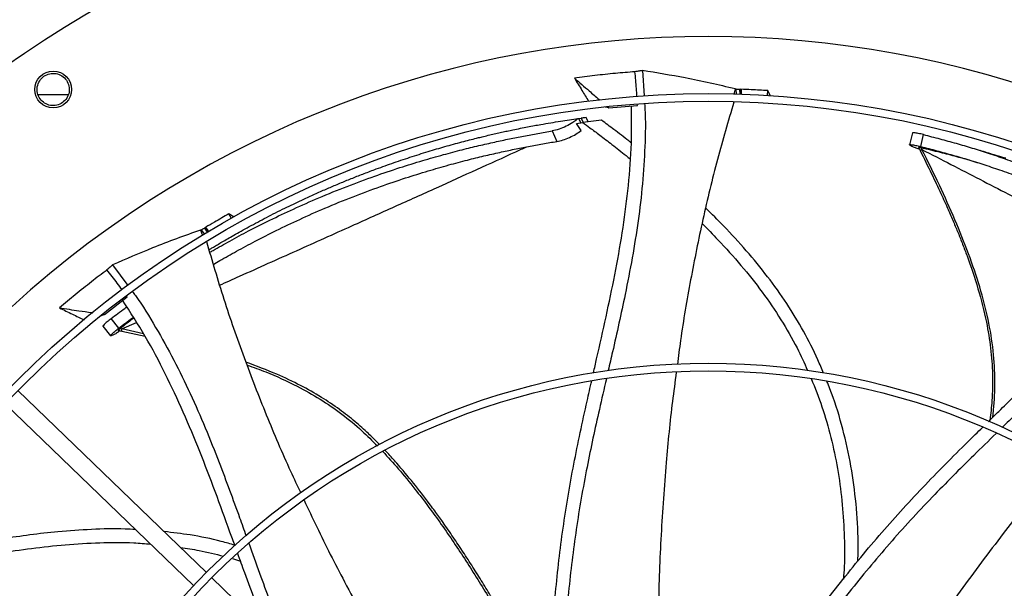
# Model space of a CAD drawing. Units: inches. Extents: x 3 to 540, y 3 to 405.
# Drawn here: x 54 to 67, y 316 to 323 of the extents above; entities that cross this region are included whole.
import ezdxf

# ---------------------------------------------------------------- set-up
doc = ezdxf.new("R2010")
doc.units = ezdxf.units.IN
doc.header["$LTSCALE"] = 48
doc.header["$MEASUREMENT"] = 0
doc.header["$PDSIZE"] = -1
doc.styles.add('SLDTEXTSTYLE0', font='TXT', dxfattribs={"width": 0.75})
doc.dimstyles.new('SLDDIMSTYLE1', dxfattribs={"dimtxt": 4, "dimasz": 9, "dimexe": 0, "dimexo": 0.0625, "dimgap": 1, "dimtad": 0, "dimtih": 1, "dimtoh": 1, "dimdec": 3, "dimrnd": 1e-09, "dimzin": 12, "dimdsep": 46, "dimtxsty": 'SLDTEXTSTYLE0', "dimsah": 1, "dimcen": 0.09, "dimadec": 0, "dimazin": 3, "dimtfac": 1, "dimtdec": 3, "dimtofl": 0, "dimtmove": 0, "dimatfit": 3, "dimfxl": 1, "dimfrac": 2, "dimtolj": 1, "dimtzin": 12, "dimarcsym": 0})

# ---------------------------------------------------------------- blocks, each defined once
blk = doc.blocks.new('_D_16')
at = {"color": 0, "lineweight": -2, "transparency": 16777216}
for p, q in [((102.364, 353.62), (34.33, 353.62)), ((34.33, 344.62), (34.33, 334.837)), ((34.33, 316.62), (34.33, 328.837)), ((127.903, 307.62), (34.33, 307.62))]:
    blk.add_line(p, q, dxfattribs=at)
at = {"color": 0, "transparency": 16777216}
for points in [[(32.83, 344.62), (35.83, 344.62), (34.33, 353.62)], [(32.83, 316.62), (35.83, 316.62), (34.33, 307.62)]]:
    blk.add_solid(points, dxfattribs=at)
at = {"layer": 'Defpoints', "color": 0, "transparency": 16777216}
for p in [(34.33, 353.62), (102.426, 353.62), (127.965, 307.62)]:
    blk.add_point(p, dxfattribs=at)
at = {"color": 0, "transparency": 16777216, "insert": (34.33, 333.837), "char_height": 4, "attachment_point": 2, "style": 'SLDTEXTSTYLE0'}
blk.add_mtext('\\A1;CM1', dxfattribs=at)

msp = doc.modelspace()

# ---------------------------------------------------------------- linework, layer by layer
at = {"color": 7, "linetype": 'Continuous', "lineweight": 25}
for p, q in [((62.389828, 322.5619399), (62.4114115, 322.2378443)), ((63.5818918, 322.3256759), (63.5641933, 322.2564761)), ((63.5818918, 322.3256759), (63.5908238, 322.3253444)), ((63.5908238, 322.3253444), (63.5950545, 322.2600723)), ((63.6371881, 322.3221963), (63.6413059, 322.2586649)), ((63.6611004, 322.2580104), (63.656986, 322.321489)), ((63.9957962, 322.2394801), (64.0004213, 322.3042807)), ((54.6234108, 322.2524334), (55.0092738, 322.2524334)), ((61.9579882, 322.0815658), (61.9119163, 322.0895339)), ((61.944498, 322.0932683), (61.9579882, 322.0815658)), ((61.9579882, 322.0815658), (62.3252367, 322.1140514)), ((62.3252367, 322.1140514), (62.3242878, 322.1305437)), ((61.5426694, 321.8821033), (61.6229905, 321.8930159)), ((61.6007633, 321.7912334), (61.5426694, 321.8821033)), ((61.5612662, 321.9442873), (61.5720791, 321.9457638)), ((61.5720791, 321.9457638), (61.6033629, 321.9499806)), ((61.5972708, 321.8895803), (61.5720791, 321.9457638)), ((61.6033629, 321.9499806), (61.6285719, 321.8937542)), ((61.8647309, 321.9226119), (61.6229905, 321.8930159)), ((61.6855588, 321.9207362), (61.6684926, 321.9588011)), ((61.2307048, 321.7858343), (61.2898873, 321.6510129)), ((65.8597838, 321.7627627), (65.8224083, 321.6055845)), ((65.9669513, 321.5855398), (66.001759, 321.738778)), ((65.8278881, 321.6026104), (65.8227337, 321.6079332)), ((65.8550534, 321.5861894), (65.8278881, 321.6026104)), ((65.9380773, 321.5756856), (65.9598835, 321.5326016)), ((65.9732727, 321.5682637), (65.983579, 321.5478165)), ((57.1059915, 320.6592841), (57.0734025, 320.7189455)), ((56.7097433, 320.5106693), (56.7174907, 320.5152514)), ((56.7097433, 320.5106693), (56.7323826, 320.4425377)), ((56.7174907, 320.5152514), (56.7563382, 320.462628)), ((56.7581969, 320.5376692), (56.7960084, 320.4864493)), ((56.8130146, 320.4966003), (56.7752345, 320.5477776)), ((55.5791841, 320.0649498), (55.7763415, 319.7988694)), ((55.4756072, 319.4273631), (55.7669932, 319.6532413)), ((55.7669932, 319.6532413), (55.7596955, 319.6632783)), ((55.4756072, 319.4273631), (55.4106705, 319.3999125)), ((55.4516351, 319.4308235), (55.4756072, 319.4273631)), ((55.6593398, 319.2516315), (55.5612411, 319.3743922)), ((55.4539647, 319.2783506), (55.5535426, 319.1511257)), ((55.64904, 319.2229134), (55.6963201, 319.2130977)), ((55.6767878, 319.2458016), (55.6991998, 319.2411097)), ((55.9772119, 319.1784406), (55.6991997, 319.2411097)), ((55.6991998, 319.2411097), (55.8854543, 319.3245592)), ((55.5890608, 319.1645545), (55.5592845, 319.1535554)), ((55.6960433, 319.2131343), (55.9964418, 319.1478181)), ((56.7841412, 316.1111365), (54.3625922, 318.4495993)), ((54.1984996, 318.2796765), (56.6200487, 315.9412138)), ((57.1198873, 316.2899072), (57.2231767, 316.2565866)), ((59.2766826, 313.7041173), (56.8549484, 316.0427588))]:
    msp.add_line(p, q, dxfattribs=at)
for centre, radius in [((54.815445, 322.3189676), 0.2362205), ((63.2364898, 309.7159834), 12.5492126), ((63.2364898, 309.7159834), 12.4507874), ((63.2364898, 309.7159834), 9.0846457), ((63.2364898, 309.7159834), 8.9862205)]:
    msp.add_circle(centre, radius, dxfattribs=at)
for radius, start, end in [(15.7480315, 99.06872155, 170.93127845), (16.5343843, 110.11227747, 159.88772791), (16.5319238, 110.11381583, 159.88618417), (15.7480315, 9.06872155, 80.93127845), (13.282615, 47.63323686, 132.36676314)]:
    msp.add_arc((63.2364898, 309.7159834), radius, start, end, dxfattribs=at)
for points, knots in [([(54.652008, 322.4466586), (54.6712434, 322.4661918), (54.7097147, 322.505259), (54.7903546, 322.5300399), (54.8730358, 322.5238365), (54.9472626, 322.485873), (55.0010581, 322.4225624), (55.0260308, 322.3442664), (55.0210608, 322.2610115), (54.9927217, 322.2147565), (54.9785129, 322.191565)], [0, 0, 0, 0, 0.1255090418, 0.2510224724, 0.3765353041, 0.5020511758, 0.6273796377, 0.751600685, 0.8754567323, 1, 1, 1, 1]), ([(62.2933229, 322.5464692), (62.2097159, 322.5398264), (62.0379966, 322.5261826), (61.7786649, 322.4993166), (61.6032935, 322.4767438), (61.5155892, 322.465455)], [0, 0, 0, 0, 0.3217276449, 0.6607917383, 1, 1, 1, 1]), ([(62.389828, 322.5619399), (62.3755503, 322.5596926), (62.3433786, 322.5546286), (62.3112133, 322.5493855), (62.2933229, 322.5464692)], [0, 0, 0, 0, 0.4437983387, 1, 1, 1, 1]), ([(62.3186235, 322.2289909), (62.3168529, 322.262806), (62.3113009, 322.3688419), (62.3006067, 322.4745034), (62.2933229, 322.5464692)], [0, 0, 0, 0, 0.3189020588, 1, 1, 1, 1]), ([(63.5818918, 322.3256759), (63.4752943, 322.3512755), (63.2621, 322.4024746), (62.8636952, 322.484702), (62.5725478, 322.5321575), (62.389828, 322.5619399)], [0, 0, 0, 0, 0.2713582909, 0.542715149, 1, 1, 1, 1]), ([(54.9785129, 322.191565), (54.9594095, 322.1721638), (54.9212198, 322.1333787), (54.8413812, 322.1085403), (54.7594602, 322.1141034), (54.6853567, 322.1509721), (54.6307292, 322.213595), (54.6046844, 322.292251), (54.6091679, 322.3764737), (54.6377283, 322.423264), (54.652008, 322.4466586)], [0, 0, 0, 0, 0.1247343557, 0.2493579645, 0.3735720182, 0.4979901106, 0.6233615685, 0.7489096655, 0.8744583559, 1, 1, 1, 1]), ([(61.5155892, 322.465455), (61.5479594, 322.4127246), (61.608876, 322.3134926), (61.6694699, 322.2137945), (61.6978652, 322.1670743)], [0, 0, 0, 0, 0.5313840116, 1, 1, 1, 1]), ([(61.5155892, 322.465455), (61.5789225, 322.4104798), (61.6843128, 322.3189982), (61.7933761, 322.2243638), (61.8391005, 322.1846989), (61.8427577, 322.1815264)], [0, 0, 0, 0, 0.5807916867, 0.9664703586, 1, 1, 1, 1]), ([(63.5908238, 322.3253444), (63.5985622, 322.3248354), (63.6140394, 322.3238173), (63.6294717, 322.3227366), (63.6371881, 322.3221963)], [0, 0, 0, 0, 0.4999876389, 1, 1, 1, 1]), ([(63.6371881, 322.3221963), (63.6404879, 322.3220802), (63.6470874, 322.321848), (63.6536867, 322.3216081), (63.6569863, 322.3214882)], [0, 0, 0, 0, 0.4999998475, 1, 1, 1, 1]), ([(64.0004213, 322.3042807), (63.9651679, 322.3064369), (63.8946612, 322.3107492), (63.7801833, 322.3166103), (63.7009395, 322.319749), (63.6569866, 322.3214899)], [0, 0, 0, 0, 0.3081238431, 0.616247688, 1, 1, 1, 1]), ([(63.6569869, 322.3214897), (63.6575948, 322.3128971), (63.6591885, 322.2903678), (63.660682, 322.2678275), (63.6616059, 322.2538841)], [0, 0, 0, 0, 0.3813985151, 1, 1, 1, 1]), ([(64.037114, 322.2359037), (64.0335241, 322.2426509), (64.0213868, 322.2654627), (64.0090847, 322.2882403), (64.0004213, 322.3042807)], [0, 0, 0, 0, 0.2957820556, 1, 1, 1, 1]), ([(62.4182593, 322.1350185), (62.4197393, 322.1139674), (62.4325559, 321.9316726), (62.4237205, 321.5877407), (62.3945855, 321.1065232), (62.3372446, 320.6291512), (62.2608725, 320.1550396), (62.151601, 319.5931588), (62.0436128, 319.1107769), (61.9687476, 318.7850063), (61.9503843, 318.7050992)], [0, 0, 0, 0, 0.0182213347, 0.1577901544, 0.2963966801, 0.4346306256, 0.5728573529, 0.7112593993, 0.9291758782, 1, 1, 1, 1]), ([(63.5650474, 322.1558882), (63.4929736, 321.911124), (63.3462543, 321.412862), (63.1628962, 320.6499008), (63.0060156, 319.8734423), (62.8989315, 319.2515791), (62.8520413, 318.8877533), (62.8388153, 318.7851324)], [0, 0, 0, 0, 0.222203857, 0.4523363984, 0.6814960682, 0.9101625459, 1, 1, 1, 1]), ([(61.761033, 318.6776148), (61.7745499, 318.7373312), (61.8288536, 318.9772409), (61.9237408, 319.3962386), (62.0365623, 319.9355812), (62.1335953, 320.4752119), (62.2067374, 321.0166528), (62.2531571, 321.5617151), (62.2515274, 321.9265359), (62.2507104, 322.1094294)], [0, 0, 0, 0, 0.0528236741, 0.2122183586, 0.3707610887, 0.5284136646, 0.6854120991, 0.842289493, 1, 1, 1, 1]), ([(56.8177303, 320.2581346), (56.8243456, 320.2621645), (56.8424156, 320.2731724), (56.8788197, 320.2951437), (56.9281429, 320.3246569), (56.9881453, 320.3601285), (57.0579209, 320.4008129), (57.1393036, 320.4475017), (57.2325082, 320.4999676), (57.3353676, 320.5566245), (57.4444771, 320.6153261), (57.5573658, 320.6745824), (57.6739893, 320.7342517), (57.7892069, 320.7916483), (57.9014321, 320.8461104), (58.0227099, 320.9035192), (58.1572397, 320.9653316), (58.3027073, 321.0298607), (58.4237372, 321.0817151), (58.5192039, 321.1215564), (58.5923368, 321.1515276), (58.6653338, 321.1809045), (58.7394752, 321.2101905), (58.8147651, 321.2393658), (58.8912065, 321.26841), (59.0184176, 321.3157762), (59.1983842, 321.3800946), (59.4300213, 321.4577319), (59.6574006, 321.5289471), (59.8788187, 321.5937205), (60.0851943, 321.6500392), (60.2415894, 321.6898889), (60.3521149, 321.7168176), (60.4261274, 321.7343785), (60.5035505, 321.7522152), (60.5788096, 321.7690515), (60.6518868, 321.784928), (60.7329219, 321.8020281), (60.8199173, 321.8197473), (60.9123123, 321.837812), (60.9993997, 321.8541761), (61.098455, 321.8720696), (61.2103343, 321.8912873), (61.333387, 321.911092), (61.4503957, 321.9288094), (61.525179, 321.9392494), (61.5612662, 321.9442873)], [0, 0, 0, 0, 0.0065553319, 0.0179060027, 0.0319707631, 0.0471944995, 0.0641278705, 0.0831385227, 0.1046854929, 0.1280566456, 0.1521125985, 0.1766622839, 0.2015872737, 0.2272951171, 0.2503469359, 0.2729558244, 0.3040602285, 0.3350750917, 0.3641699681, 0.3796471371, 0.3945466017, 0.4096612184, 0.4249910429, 0.4405361283, 0.4562965256, 0.4722722838, 0.5191030355, 0.5671697226, 0.6145114962, 0.6582960304, 0.7023314704, 0.7401918403, 0.7533591956, 0.7694594767, 0.7851200921, 0.8003377577, 0.8151125235, 0.8294444444, 0.8494913773, 0.8678946925, 0.8855304743, 0.9023989287, 0.9281422458, 0.953711082, 0.9776629753, 1, 1, 1, 1]), ([(61.5612662, 321.9442873), (61.5488013, 321.9332819), (61.5292465, 321.9160166), (61.4796384, 321.8819945), (61.4114845, 321.843965), (61.3162044, 321.8046347), (61.2592111, 321.7921025), (61.2307048, 321.7858343)], [0, 0, 0, 0, 0.1612728634, 0.2530045646, 0.5019167387, 0.7508743859, 1, 1, 1, 1]), ([(61.6676947, 321.9583959), (61.6679988, 321.9584349), (61.6729765, 321.9590747), (61.6545546, 321.9567385), (61.6206944, 321.9522686), (61.6033629, 321.9499806)], [0, 0, 0, 0, 0.030785316, 0.5039037893, 1, 1, 1, 1]), ([(61.6229905, 321.8930159), (61.6536376, 321.8709944), (61.7269663, 321.8183038), (61.85199, 321.7250854), (62.0067716, 321.6060414), (62.1380346, 321.503253), (62.215728, 321.4386591), (62.2341617, 321.4233335)], [0, 0, 0, 0, 0.14682736395, 0.35131136019, 0.60681929993, 0.90671363235, 1, 1, 1, 1]), ([(61.6874896, 321.8982572), (61.6886734, 321.9058183), (61.6900161, 321.9143933), (61.6851851, 321.9204313), (61.6846139, 321.9211452)], [0, 0, 0, 0, 0.881759708, 1, 1, 1, 1]), ([(62.2457126, 321.632053), (62.2353222, 321.6404229), (62.1622521, 321.6992831), (62.0353859, 321.7963639), (61.9177023, 321.8834244), (61.8647309, 321.9226119)], [0, 0, 0, 0, 0.0835396091, 0.5874852204, 1, 1, 1, 1]), ([(56.8278173, 320.2247131), (56.8418346, 320.2330073), (56.9273176, 320.2835883), (57.0936775, 320.3764203), (57.3368044, 320.5072214), (57.6093026, 320.644993), (57.9095826, 320.7874036), (58.2410485, 320.9332914), (58.5895287, 321.0743618), (58.9376863, 321.2030982), (59.2615002, 321.3124624), (59.5560808, 321.4037297), (59.8230809, 321.4798439), (60.0633474, 321.5431746), (60.2832271, 321.5970102), (60.4853271, 321.6430616), (60.6777332, 321.6839606), (60.863167, 321.720691), (61.0473658, 321.7548503), (61.1695372, 321.7754971), (61.2307048, 321.7858343)], [0, 0, 0, 0, 0.0097440636, 0.0594229458, 0.1150986443, 0.1775619665, 0.2468392349, 0.321013684, 0.4041937814, 0.4844910278, 0.5578104494, 0.6239078156, 0.6839829219, 0.7383416525, 0.7861858471, 0.832417752, 0.8748057685, 0.9162399782, 0.9580638146, 1, 1, 1, 1]), ([(61.2898873, 321.6510129), (61.3157139, 321.6564997), (61.3674261, 321.6674859), (61.4538908, 321.7014843), (61.5368801, 321.7439134), (61.5794102, 321.7754166), (61.6007633, 321.7912334)], [0, 0, 0, 0, 0.2489845803, 0.4985394354, 0.7482323483, 1, 1, 1, 1]), ([(66.001759, 321.738778), (65.9786726, 321.7442083), (65.9325691, 321.7550527), (65.8829775, 321.7631393), (65.8623217, 321.7638777), (65.8603133, 321.7617686), (65.8599316, 321.7613677)], [0, 0, 0, 0, 0.30946458653, 0.61799821396, 0.92739507569, 1, 1, 1, 1]), ([(56.8745373, 320.0699144), (56.9019872, 320.0862034), (57.0004692, 320.1446431), (57.1794042, 320.244962), (57.4211727, 320.3751834), (57.6921649, 320.5126303), (57.9907744, 320.6547642), (58.3203772, 320.800522), (58.6667994, 320.9415474), (59.0128136, 321.0703108), (59.3345713, 321.1797408), (59.6272491, 321.2710744), (59.8925006, 321.347221), (60.1311535, 321.4105159), (60.3495327, 321.4642496), (60.550212, 321.5101148), (60.7412164, 321.5507397), (60.9252509, 321.5870861), (61.1080606, 321.6207485), (61.2292001, 321.6409117), (61.2898873, 321.6510129)], [0, 0, 0, 0, 0.0189961643, 0.0681524615, 0.1232577014, 0.1850954999, 0.2536846635, 0.3271165538, 0.4094664581, 0.48895308, 0.5615428042, 0.6270016822, 0.6865092652, 0.7403720795, 0.7877956006, 0.8336374227, 0.8756800753, 0.9167877041, 0.9583131417, 1, 1, 1, 1]), ([(66.001759, 321.738778), (66.0722377, 321.7210288), (66.213177, 321.685535), (66.4215363, 321.6277915), (66.6289566, 321.5664592), (66.8399489, 321.4997803), (67.0624272, 321.4248869), (67.2848028, 321.3449525), (67.5105064, 321.25878), (67.7408637, 321.165724), (67.994438, 321.0569003), (68.2722239, 320.9299321), (68.5704102, 320.783608), (68.8232749, 320.6527541), (68.9723839, 320.5679938), (69.0196097, 320.5411484)], [0, 0, 0, 0, 0.0637195838, 0.1274229716, 0.1910725745, 0.256066236, 0.3255763988, 0.4028004647, 0.4708963161, 0.5469419021, 0.6321670712, 0.7277823454, 0.8338280181, 0.9473700145, 1, 1, 1, 1]), ([(56.9548718, 319.8037404), (57.040699, 319.8421987), (57.3768921, 319.9928431), (57.9462646, 320.2481839), (58.6117696, 320.5468976), (59.2104494, 320.8160028), (59.7473017, 321.0578211), (60.2644214, 321.2917377), (60.6495852, 321.4662623), (60.8541457, 321.5604339), (60.900558, 321.5818003)], [0, 0, 0, 0, 0.0593177681, 0.2323531512, 0.4054079067, 0.5438737388, 0.6823569717, 0.8208530398, 0.9593536801, 1, 1, 1, 1]), ([(65.8235817, 321.6085516), (65.8239779, 321.6089564), (65.8260492, 321.6110721), (65.8469818, 321.6102919), (65.897203, 321.6020298), (65.9436993, 321.5910371), (65.9669513, 321.5855398)], [0, 0, 0, 0, 0.0732101395, 0.3826527603, 0.6912757166, 1, 1, 1, 1]), ([(65.9503652, 321.5514076), (65.9490186, 321.5517939), (65.9380195, 321.5549491), (65.9202537, 321.5605307), (65.8955097, 321.5687344), (65.8710479, 321.577876), (65.8608229, 321.5831906), (65.8550534, 321.5861894)], [0, 0, 0, 0, 0.0273942113, 0.2237549944, 0.4160789691, 0.6705246883, 1, 1, 1, 1]), ([(65.9732727, 321.5682637), (65.9663821, 321.5697953), (65.9565631, 321.5719777), (65.9467559, 321.5736896), (65.9419641, 321.5743683), (65.9393663, 321.5745992), (65.9388613, 321.5745025), (65.9387869, 321.5744883)], [0, 0, 0, 0, 0.4566944461, 0.6507762822, 0.820444868, 0.9735381317, 1, 1, 1, 1]), ([(65.9597367, 321.5328377), (66.009272, 321.4336225), (66.1003932, 321.2511143), (66.2197627, 320.9984983), (66.313119, 320.7924855), (66.3865042, 320.6233441), (66.4485578, 320.4744819), (66.5066712, 320.3288806), (66.5965816, 320.0915984), (66.7085131, 319.7598224), (66.8100324, 319.3627773), (66.8705908, 318.9938255), (66.8945475, 318.6568494), (66.8900232, 318.3474987), (66.8670241, 318.1525395), (66.8572072, 318.0693243)], [0, 0, 0, 0, 0.0916551058, 0.1686013239, 0.2308451413, 0.2784968154, 0.320880755, 0.3640274774, 0.4079330507, 0.5303565079, 0.6527975119, 0.7455416597, 0.8382479274, 0.9309587097, 1, 1, 1, 1]), ([(65.9599025, 321.5329146), (65.9600458, 321.5330968), (65.9605423, 321.5337276), (65.9628879, 321.5355154), (65.9667985, 321.5381566), (65.9732783, 321.5421518), (65.9795205, 321.5455846), (65.983579, 321.5478166)], [0, 0, 0, 0, 0.0779825361, 0.2700850638, 0.4621892979, 0.6503304051, 1, 1, 1, 1]), ([(65.9669513, 321.5855398), (66.0365834, 321.567925), (66.175857, 321.5326932), (66.381896, 321.4754044), (66.5872189, 321.4145468), (66.7963287, 321.3483679), (67.0170947, 321.2740097), (67.2379842, 321.1946347), (67.4623523, 321.1090666), (67.6914812, 321.0166698), (67.9438329, 320.9086306), (68.2204139, 320.7826212), (68.5172921, 320.6373906), (68.7593148, 320.5129383), (68.8982069, 320.4344576), (68.9355718, 320.4133447)], [0, 0, 0, 0, 0.0641912699, 0.1283910663, 0.1925705889, 0.2581715856, 0.3284001058, 0.4064793828, 0.4753617247, 0.5523112363, 0.6385732522, 0.7353744488, 0.8427442658, 0.9576949112, 1, 1, 1, 1]), ([(66.7313132, 321.3682673), (66.6935165, 321.3794665), (66.5949911, 321.4086595), (66.4250469, 321.4558472), (66.2106697, 321.512203), (66.0559899, 321.5487303), (65.9732727, 321.5682637)], [0, 0, 0, 0, 0.1524740024, 0.3974567243, 0.6777817914, 1, 1, 1, 1]), ([(66.8951783, 318.106662), (66.8954731, 318.1091389), (66.8991645, 318.1401538), (66.9139256, 318.2939421), (66.9278446, 318.5760733), (66.9051326, 318.9662657), (66.8380658, 319.3716081), (66.7289417, 319.7881697), (66.5837308, 320.2144341), (66.4078753, 320.6503513), (66.2068315, 321.0971217), (66.0589889, 321.3955814), (65.983579, 321.5478165)], [0, 0, 0, 0, 0.002068632, 0.0259027862, 0.1281095388, 0.2359430044, 0.34936798, 0.468361419, 0.5929168251, 0.7230373473, 0.8587299228, 1, 1, 1, 1]), ([(65.983579, 321.5478165), (66.2323465, 321.4194614), (66.7299028, 321.1627403), (67.45882, 320.7866841), (68.1313843, 320.4399016), (68.5497953, 320.2244434), (68.7383899, 320.1273278)], [0, 0, 0, 0, 0.2617034077, 0.5234292593, 0.7851905555, 1, 1, 1, 1]), ([(67.0596044, 321.4351663), (67.0103947, 321.4494247), (66.8981172, 321.481957), (66.7909974, 321.5153364), (66.7308268, 321.5340861)], [0, 0, 0, 0, 0.43828694366, 1, 1, 1, 1]), ([(64.7171261, 318.6722655), (64.693613, 318.7304132), (64.6189295, 318.9151045), (64.462163, 319.2149981), (64.2475285, 319.572128), (64.0010079, 319.9176576), (63.7276628, 320.2490649), (63.4599112, 320.541477), (63.2801989, 320.7186061), (63.2030454, 320.7946505)], [0, 0, 0, 0, 0.0716098227, 0.2274503807, 0.3857385873, 0.5473031985, 0.7117417243, 0.8762459629, 1, 1, 1, 1]), ([(57.0734025, 320.7189455), (57.0425819, 320.7017011), (56.9809406, 320.6672125), (56.8814842, 320.6102617), (56.8131383, 320.5700689), (56.7752345, 320.5477786)], [0, 0, 0, 0, 0.3081565447, 0.6163130912, 1, 1, 1, 1]), ([(57.143829, 320.6798113), (57.1362981, 320.6840305), (57.1128925, 320.6971437), (57.089362, 320.7101345), (57.0734025, 320.7189455)], [0, 0, 0, 0, 0.3217539621, 1, 1, 1, 1]), ([(66.8369185, 318.0493739), (66.8816954, 318.0934047), (67.0582042, 318.2669729), (67.3656762, 318.569258), (67.7521783, 318.961986), (68.125554, 319.3634922), (68.4798101, 319.7794376), (68.8135438, 320.2128768), (69.0094098, 320.5206647), (69.1076022, 320.6749662)], [0, 0, 0, 0, 0.05410625744, 0.21328510361, 0.37161314895, 0.52905224553, 0.68583808651, 0.8425030508, 1, 1, 1, 1]), ([(56.7097433, 320.5106693), (56.6062277, 320.4745741), (56.3991969, 320.4023839), (56.0195828, 320.2561643), (55.7489985, 320.1386807), (55.5791841, 320.0649498)], [0, 0, 0, 0, 0.27135890319, 0.54271637359, 1, 1, 1, 1]), ([(56.7174907, 320.5152514), (56.7242759, 320.5190068), (56.7378466, 320.5265179), (56.7514134, 320.533952), (56.7581969, 320.5376692)], [0, 0, 0, 0, 0.4999876389, 1, 1, 1, 1]), ([(56.7581969, 320.5376692), (56.7610356, 320.5393555), (56.766713, 320.5427281), (56.7723944, 320.5460941), (56.7752351, 320.5477771)], [0, 0, 0, 0, 0.4999998475, 1, 1, 1, 1]), ([(56.7752348, 320.5477785), (56.7803912, 320.5408793), (56.7936176, 320.5231827), (56.8067673, 320.505424), (56.8147905, 320.4945887)], [0, 0, 0, 0, 0.3898587735, 1, 1, 1, 1]), ([(63.1564646, 320.5941639), (63.2251353, 320.525783), (63.3984751, 320.3531748), (63.6587032, 320.0612498), (63.9317746, 319.7202794), (64.1720282, 319.3651577), (64.3676861, 319.028416), (64.4692773, 318.8040218), (64.5132477, 318.7069002)], [0, 0, 0, 0, 0.12432531475, 0.31382409237, 0.50137422336, 0.68425234205, 0.86333893823, 1, 1, 1, 1]), ([(69.2626782, 320.606435), (69.2524466, 320.5877497), (69.1645812, 320.427286), (68.9711053, 320.1425551), (68.6864245, 319.7534837), (68.3801009, 319.3828928), (68.0595281, 319.0253349), (67.6638274, 318.6117273), (67.3123007, 318.2644167), (67.0733098, 318.0309478), (67.014775, 317.9737654)], [0, 0, 0, 0, 0.0183935498, 0.1579575274, 0.2965592444, 0.4347883942, 0.573010326, 0.7114075708, 0.9293164894, 1, 1, 1, 1]), ([(56.7856504, 320.3644256), (56.8578949, 320.1176538), (57.004385, 319.6172754), (57.2632307, 318.874436), (57.5510479, 318.1364507), (57.7965877, 317.5566834), (57.9532313, 317.2265113), (57.9969904, 317.1342761)], [0, 0, 0, 0, 0.22381170509, 0.4538221948, 0.68286032525, 0.91140550269, 1, 1, 1, 1]), ([(55.5063629, 319.9997604), (55.4396196, 319.9489707), (55.3025365, 319.8446544), (55.0988977, 319.681848), (54.9635697, 319.5680456), (54.8958914, 319.5111323)], [0, 0, 0, 0, 0.3217276449, 0.6607917382, 1, 1, 1, 1]), ([(55.5791841, 320.0649498), (55.5683879, 320.05534), (55.5440612, 320.0336866), (55.5198367, 320.011886), (55.5063629, 319.9997604)], [0, 0, 0, 0, 0.4437983387, 1, 1, 1, 1]), ([(55.7010122, 319.7439889), (55.6806733, 319.7722739), (55.6181135, 319.859275), (55.5513923, 319.9431525), (55.5063629, 319.9997604)], [0, 0, 0, 0, 0.3251113695, 1, 1, 1, 1]), ([(57.1518511, 316.4528425), (57.1303976, 316.5118712), (57.0458363, 316.7445393), (56.8985939, 317.1498066), (56.7019148, 317.6645264), (56.4917978, 318.1709525), (56.2606038, 318.6659852), (56.0049717, 319.1496172), (55.8063636, 319.4556429), (55.7067966, 319.609061)], [0, 0, 0, 0, 0.0541124836, 0.213290282, 0.3716172852, 0.5290553454, 0.6858401544, 0.8425040875, 1, 1, 1, 1]), ([(55.8348116, 319.7199592), (55.8471355, 319.7034522), (55.9561611, 319.5574203), (56.1343789, 319.2637182), (56.3700466, 318.8431491), (56.579892, 318.4105552), (56.7719686, 317.9704178), (56.9838189, 317.4386568), (57.1537268, 316.9745847), (57.2668295, 316.6601701), (57.2945405, 316.5831362)], [0, 0, 0, 0, 0.0177965774, 0.1574409542, 0.2961225162, 0.4344312963, 0.5727328542, 0.7112098261, 0.9292442766, 1, 1, 1, 1]), ([(54.8958914, 319.5111323), (54.951631, 319.4842727), (55.0576618, 319.4331792), (55.1636727, 319.381513), (55.2139545, 319.3570073)], [0, 0, 0, 0, 0.52569320845, 1, 1, 1, 1]), ([(54.8958914, 319.5111323), (54.9788925, 319.4991248), (55.1170112, 319.4791438), (55.2598238, 319.4585109), (55.3196336, 319.4498777), (55.3243249, 319.4492005)], [0, 0, 0, 0, 0.58120037361, 0.96715043687, 1, 1, 1, 1]), ([(55.5612411, 319.3743922), (55.6189676, 319.4187318), (55.6850193, 319.4694658), (55.7518099, 319.5178732), (55.7602281, 319.5239744)], [0, 0, 0, 0, 0.8739600017, 1, 1, 1, 1]), ([(55.5612411, 319.3743922), (55.5426006, 319.3597291), (55.5053758, 319.3304469), (55.4681321, 319.2967183), (55.4546755, 319.2810299), (55.455072, 319.2781446), (55.4551474, 319.2775962)], [0, 0, 0, 0, 0.3094644954, 0.6179982101, 0.9273949976, 1, 1, 1, 1]), ([(55.6593398, 319.2516315), (55.7164196, 319.2954216), (55.7777393, 319.3424643), (55.839762, 319.3873863), (55.8440504, 319.3904924)], [0, 0, 0, 0, 0.9308562646, 1, 1, 1, 1]), ([(55.850084, 319.3808843), (55.8464422, 319.3781351), (55.7882948, 319.3342383), (55.730739, 319.2885905), (55.6767878, 319.2458016)], [0, 0, 0, 0, 0.0626299951, 1, 1, 1, 1]), ([(55.5592845, 319.1535554), (55.5561165, 319.1527646), (55.5511431, 319.1515232), (55.5516857, 319.1571996), (55.5648357, 319.1730064), (55.6030452, 319.2074505), (55.6405729, 319.2369029), (55.6593398, 319.2516315)], [0, 0, 0, 0, 0.1607682025, 0.252392486, 0.5020088714, 0.7509642219, 1, 1, 1, 1]), ([(55.6767878, 319.2458016), (55.6712938, 319.2413693), (55.6634652, 319.2350537), (55.6560119, 319.2284539), (55.6524936, 319.2251308), (55.6506933, 319.2232438), (55.650454, 319.2227887), (55.6504187, 319.2227217)], [0, 0, 0, 0, 0.4567073562, 0.6507691028, 0.8204448846, 0.9735341035, 1, 1, 1, 1]), ([(55.6960865, 319.2133116), (55.6960337, 319.2135362), (55.6958504, 319.2143168), (55.6959154, 319.2172636), (55.6962888, 319.2219674), (55.6972057, 319.2295245), (55.698414, 319.2365451), (55.6991997, 319.2411098)], [0, 0, 0, 0, 0.0776090537, 0.2697893966, 0.4619714465, 0.6501887642, 1, 1, 1, 1]), ([(55.6756826, 319.2173822), (55.6745412, 319.2165705), (55.6652165, 319.2099389), (55.6497753, 319.1995297), (55.6279331, 319.1853), (55.6055334, 319.1718755), (55.5950028, 319.1671953), (55.5890608, 319.1645545)], [0, 0, 0, 0, 0.0273875956, 0.2237486171, 0.4160796573, 0.6705161569, 1, 1, 1, 1]), ([(59.0118608, 317.7533652), (59.0054212, 317.7600536), (58.9786949, 317.7878123), (58.9305786, 317.8355833), (58.8338296, 317.9287962), (58.6919838, 318.0553593), (58.4914537, 318.2126058), (58.2573223, 318.3697625), (57.9881577, 318.5213156), (57.6649004, 318.675096), (57.4261012, 318.7636131), (57.2921635, 318.8132606)], [0, 0, 0, 0, 0.0136510433, 0.0566556204, 0.099670131, 0.2111577345, 0.3359439486, 0.4740053242, 0.6253141384, 0.7898461418, 1, 1, 1, 1]), ([(57.3066657, 318.7759349), (57.3871245, 318.7474568), (57.6074656, 318.6694681), (57.9225908, 318.5242475), (58.2490264, 318.3422249), (58.5274238, 318.1507463), (58.7729745, 317.9485504), (58.9170801, 317.8026833), (58.9821047, 317.7368639)], [0, 0, 0, 0, 0.1286898157, 0.3524241768, 0.5218938961, 0.691294392, 0.8607031551, 1, 1, 1, 1]), ([(61.926535, 318.6011006), (61.8961475, 318.4695051), (61.8089317, 318.0918103), (61.669136, 317.4483029), (61.531678, 316.6657293), (61.4359364, 315.8596374), (61.3858789, 315.3081567), (61.3820496, 315.0260151), (61.3818897, 315.014234)], [0, 0, 0, 0, 0.1114979286, 0.3200122591, 0.5433345606, 0.7667013452, 0.9902583755, 1, 1, 1, 1]), ([(62.825628, 318.6859289), (62.8084364, 318.5607203), (62.7554155, 318.1745639), (62.6877319, 317.476988), (62.625782, 316.5944073), (62.5946552, 315.8510691), (62.5990388, 315.418627), (62.6002771, 315.2964722)], [0, 0, 0, 0, 0.1114352254, 0.3436780665, 0.6178081724, 0.8920396953, 1, 1, 1, 1]), ([(64.5598709, 318.6041725), (64.6077707, 318.4832606), (64.7059052, 318.2355423), (64.8169473, 317.8472425), (64.9024301, 317.4445077), (64.9589731, 317.0326046), (64.9856724, 316.6122785), (64.9912799, 316.2752976), (64.9773994, 316.0794556), (64.9736062, 316.0259379)], [0, 0, 0, 0, 0.1480498802, 0.3033172386, 0.4592526232, 0.6166822307, 0.7763442186, 0.9388815614, 1, 1, 1, 1]), ([(61.2212516, 314.9562061), (61.2213132, 314.9779277), (61.2221622, 315.2772366), (61.2693786, 315.8532751), (61.3622596, 316.6809366), (61.5020196, 317.5016683), (61.6368906, 318.1313083), (61.7180978, 318.488355), (61.7379418, 318.5756036)], [0, 0, 0, 0, 0.0178264576, 0.2456363338, 0.4730400849, 0.700197336, 0.9267397282, 1, 1, 1, 1]), ([(65.1599651, 316.2529087), (65.1618728, 316.355494), (65.1668532, 316.6233065), (65.1347824, 317.0535239), (65.0664313, 317.539021), (64.9547764, 318.0121901), (64.8508301, 318.3547925), (64.7746026, 318.5347532), (64.7613084, 318.5661387)], [0, 0, 0, 0, 0.13022174061, 0.33996101416, 0.5468020935, 0.75193839659, 0.95673766729, 1, 1, 1, 1]), ([(64.3737862, 315.2131576), (64.3857326, 315.2316321), (64.5484113, 315.4832057), (64.8997163, 315.9425053), (65.4253257, 316.5885601), (65.9866217, 317.2034414), (66.4393217, 317.659052), (66.6994928, 317.9143652), (66.7621804, 317.9758823)], [0, 0, 0, 0, 0.0180755629, 0.2461407593, 0.4737993756, 0.7012112156, 0.9280075075, 1, 1, 1, 1]), ([(66.9367609, 317.8974836), (66.840513, 317.8036563), (66.5634074, 317.5335202), (66.0983583, 317.0681977), (65.5596186, 316.4841784), (65.0433094, 315.8577857), (64.7040049, 315.4223424), (64.5491611, 315.1885185), (64.543606, 315.1801298)], [0, 0, 0, 0, 0.1111834652, 0.3201061694, 0.5438658458, 0.7676700925, 0.9916649574, 1, 1, 1, 1]), ([(59.0510743, 317.6657963), (59.1183998, 317.5923799), (59.261831, 317.4359727), (59.5149606, 317.1246383), (59.8077023, 316.7311706), (60.1237093, 316.2611609), (60.422671, 315.780834), (60.667743, 315.3597604), (60.8427917, 315.047227), (60.9235072, 314.8978065), (60.9518313, 314.8453729)], [0, 0, 0, 0, 0.0874001069, 0.1861983114, 0.3521331562, 0.5180724095, 0.6840219493, 0.8499846698, 0.9473576466, 1, 1, 1, 1]), ([(60.9798533, 314.8587604), (60.9709382, 314.8754954), (60.9061262, 314.9971579), (60.783908, 315.217253), (60.6126805, 315.5185789), (60.45789, 315.7805897), (60.3185521, 316.0087258), (60.1959664, 316.2036432), (60.0705382, 316.3968817), (59.9420153, 316.5882094), (59.8208323, 316.7620525), (59.7230538, 316.89734), (59.6030411, 317.0591701), (59.4470726, 317.2606742), (59.2853682, 317.4543684), (59.1725515, 317.5815252), (59.1222975, 317.6369907), (59.0910423, 317.6702267), (59.0798136, 317.6821671)], [0, 0, 0, 0, 0.0167473073, 0.1217517755, 0.2219447802, 0.3221497325, 0.389640853, 0.4571375741, 0.5246390281, 0.5921452214, 0.6596574498, 0.7107664348, 0.7387150929, 0.8365379706, 0.9343660442, 0.9599942292, 0.9856274811, 1, 1, 1, 1]), ([(67.7421385, 317.4863251), (67.6667181, 317.3983421), (67.4213743, 317.1121321), (66.9963501, 316.5745201), (66.4702939, 315.8727197), (66.0334353, 315.253348), (65.7935979, 314.8736022), (65.7180333, 314.7539572)], [0, 0, 0, 0, 0.102073902, 0.3320480613, 0.6034999357, 0.875076342, 1, 1, 1, 1]), ([(58.0404998, 317.0416251), (58.0939856, 316.9264429), (58.2584014, 316.5723721), (58.5788557, 315.9484054), (59.0038888, 315.1724644), (59.3793802, 314.5306115), (59.6166585, 314.1694851), (59.6835471, 314.0676838)], [0, 0, 0, 0, 0.1119515891, 0.3441397115, 0.6182052316, 0.8923722329, 1, 1, 1, 1]), ([(55.8738207, 316.6618378), (55.8290883, 316.6646408), (55.6406513, 316.6764487), (55.3074805, 316.6660286), (54.8992191, 316.6387576), (54.5190246, 316.5952466), (54.1728999, 316.544494), (53.8462377, 316.486966), (53.5449951, 316.4262765), (53.2751921, 316.3656613), (53.0426971, 316.3090437), (52.9012876, 316.271175), (52.8376368, 316.2541296)], [0, 0, 0, 0, 0.0437141665, 0.1841477449, 0.3246374432, 0.4429650816, 0.5573883783, 0.6659310251, 0.766557304, 0.8571907018, 0.9357190482, 1, 1, 1, 1]), ([(57.1492501, 316.4599993), (57.0917938, 316.4770113), (56.9034753, 316.5327698), (56.5998549, 316.5936401), (56.3525942, 316.6226684), (56.2408495, 316.6357872)], [0, 0, 0, 0, 0.1939614938, 0.6357266432, 1, 1, 1, 1]), ([(52.7100547, 316.0466757), (52.7463794, 316.0569087), (52.833293, 316.0813931), (52.9841364, 316.1209668), (53.1736518, 316.1680458), (53.4272576, 316.2266813), (53.7458568, 316.2934034), (54.1283473, 316.3626932), (54.5408544, 316.423592), (54.9722688, 316.4706249), (55.4113069, 316.4955866), (55.7780855, 316.5000149), (55.9957804, 316.4808775), (56.0677634, 316.4745495)], [0, 0, 0, 0, 0.03328755223, 0.07964656545, 0.13757332829, 0.20556302712, 0.3092846343, 0.42472658092, 0.54844224772, 0.67707418298, 0.80735735591, 0.93630080587, 1, 1, 1, 1]), ([(57.3294539, 316.4862208), (57.3756312, 316.3578745), (57.5073095, 315.9918845), (57.682193, 315.5110626), (57.8302132, 315.1666271), (57.8784556, 315.0543694)], [0, 0, 0, 0, 0.266892888, 0.7610671937, 1, 1, 1, 1]), ([(56.4527415, 316.4311655), (56.5327861, 316.4200663), (56.7193099, 316.3942023), (56.9015611, 316.3465183), (57.0056012, 316.3192974)], [0, 0, 0, 0, 0.429139274, 1, 1, 1, 1]), ([(57.5622933, 315.3596838), (57.4659512, 315.6081696), (57.3379387, 315.9383398), (57.2176649, 316.2712619), (57.1879091, 316.3536273)], [0, 0, 0, 0, 0.75259879223, 1, 1, 1, 1])]:
    msp.add_open_spline(points, degree=3, knots=knots, dxfattribs=at)

# ---------------------------------------------------------------- dimensions: what is measured, and where the dimension line sits
dim = msp.add_linear_dim(base=(34.330217, 353.6198795), p1=(127.9654127, 307.6198795), p2=(102.4262326, 353.6198795), angle=90, text='CM1', dimstyle='SLDDIMSTYLE1')
dim.commit()
dim.dimension.update_dxf_attribs({"geometry": '_D_16', "text_midpoint": (34.330217, 331.8366911), "dimtype": 160})

doc.saveas('drawing.dxf')
